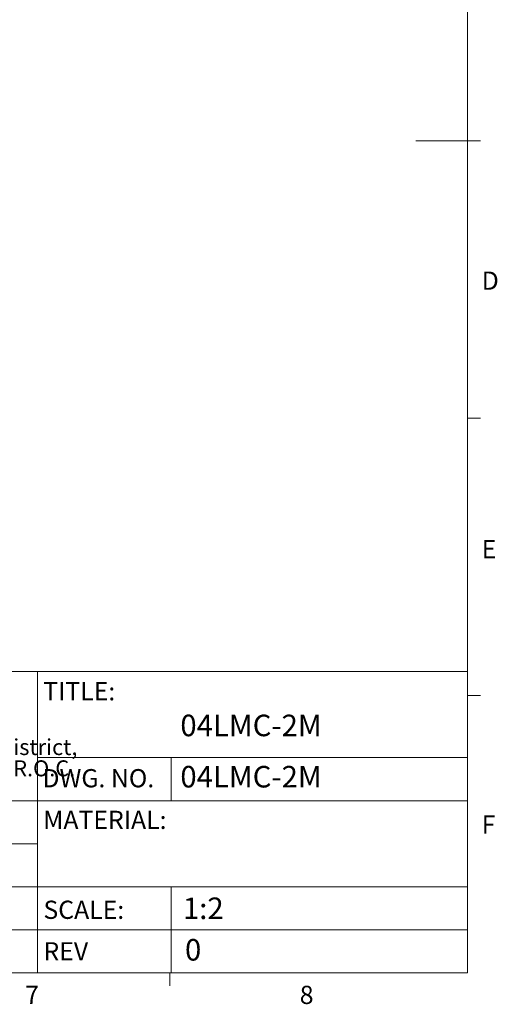
# Model space of a CAD drawing. Units: millimetres. Extents: x 5 to 289, y 4 to 204.
# Drawn here: x 234 to 289, y 4 to 119 of the extents above; entities that cross this region are included whole.
import ezdxf

# ---------------------------------------------------------------- set-up
doc = ezdxf.new("R2010")
doc.units = ezdxf.units.MM
doc.layers.add('SLD-0', color=179, linetype='Continuous', lineweight=15)
doc.styles.add('SLDTEXTSTYLE0', font='TXT', dxfattribs={"width": 0.605})
doc.styles.add('SLDTEXTSTYLE1', font='TXT', dxfattribs={"width": 0.7})

# ---------------------------------------------------------------- blocks, each defined once
blk = doc.blocks.new('SW_NOTE_1')
at = {"layer": 'SLD-0', "color": 0, "char_height": 1.8520833333, "attachment_point": 1, "style": 'SLDTEXTSTYLE1'}
for s, insert in [('No.5, Andong Rd., Chung Li District,', (0, 2.3874608764)), ('Taoyuan City 32063, Taiwan, R.O.C.', (0, -0.0819835382))]:
    blk.add_mtext(s, dxfattribs=dict(at, insert=insert))

msp = doc.modelspace()

# ---------------------------------------------------------------- linework, layer by layer
at = {"color": 7, "linetype": 'Continuous', "lineweight": 0}
for p, q in [((285.6907965209, 8.1152464079), (285.6907965209, 201.3720275751)), ((185.6907965209, 43.1152464079), (285.6907965209, 43.1152464079)), ((235.6907965209, 8.1152464079), (235.6907965209, 43.1152464079)), ((235.6907965209, 33.1152464079), (285.6907965209, 33.1152464079)), ((251.237217675, 28.1152464079), (251.237217675, 33.1152464079)), ((185.6907965209, 28.1152464079), (285.6907965209, 28.1152464079)), ((185.6907965209, 23.1152464079), (235.6907965209, 23.1152464079)), ((185.6907965209, 18.1152464079), (235.6907965209, 18.1152464079)), ((251.237217675, 8.1152464079), (251.237217675, 18.1152464079)), ((185.6907965209, 13.1152464079), (285.6907965209, 13.1152464079)), ((8.6907965209, 8.1152464079), (285.6907965209, 8.1152464079))]:
    msp.add_line(p, q, dxfattribs=at)
at = {"color": 7, "linetype": 'Continuous', "lineweight": 15}
for p, q in [((285.6907965209, 104.7436369915), (279.6907965209, 104.7436369915)), ((285.6907965209, 104.7452464079), (287.1907965209, 104.7452464079)), ((285.6907965209, 72.5352464079), (287.1907965209, 72.5352464079)), ((285.6907965209, 40.3252464079), (287.1907965209, 40.3252464079)), ((235.6907965209, 18.1152464079), (285.6907965209, 18.1152464079)), ((251.0657965209, 8.1152464079), (251.0657965209, 6.6152464079))]:
    msp.add_line(p, q, dxfattribs=at)

# ---------------------------------------------------------------- block references
at = {"layer": 'SLD-0', "color": 7}
msp.add_blockref('SW_NOTE_1', (198.7251893935, 32.8843057951), dxfattribs=at)

# ---------------------------------------------------------------- texts
at = {"color": 7, "linetype": 'Continuous', "lineweight": 0, "attachment_point": 1, "style": 'SLDTEXTSTYLE0'}
for s, insert, char_height in [('D', (287.3366041421, 89.5765106433), 2.1166666667), ('E', (287.3366041421, 58.3870735409), 2.1166666667), ('TITLE:', (236.3629907088, 41.8840658243), 2.1166666667), ('04LMC-2M', (252.3075599985, 38.1082117879), 2.5), ('04LMC-2M', (252.3075599985, 32.1519195438), 2.5), ('DWG. NO.', (236.2756316645, 31.7872213766), 2.1166666667), ('MATERIAL:', (236.3629907088, 26.9493089085), 2.1166666667), ('F', (287.3366041421, 26.4006098464), 2.1166666667), ('SCALE:', (236.3921866786, 16.5064795728), 2.1166666667), ('1:2', (252.6088982507, 16.87117774), 2.5), ('REV', (236.3921866786, 11.6853389288), 2.1166666667), ('0', (252.8482239645, 12.0500370959), 2.5), ('7', (234.2701453876, 6.6236223963), 2.1166666667), ('8', (266.1858616964, 6.6236223963), 2.1166666667)]:
    msp.add_mtext(s, dxfattribs=dict(at, insert=insert, char_height=char_height))

doc.saveas('drawing.dxf')
